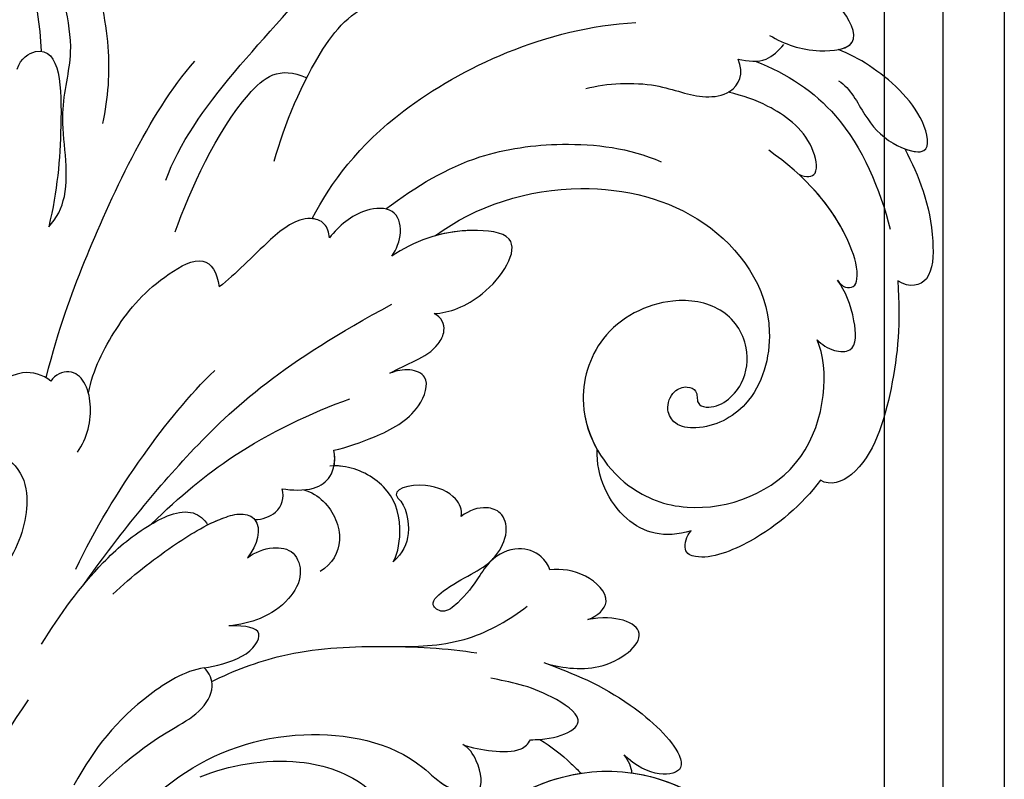
# Model space of a CAD drawing. Units: millimetres. Extents: x 2564 to 5084, y 732 to 2514.
# Drawn here: x 4547 to 4561, y 1260 to 1271 of the extents above; entities that cross this region are included whole.
import ezdxf

# ---------------------------------------------------------------- set-up
doc = ezdxf.new("R2010")
doc.units = ezdxf.units.MM
doc.layers.add('H-08.木作(細線)', color=8, linetype='Continuous')
doc.layers.add('T—天花—分格线', color=8, linetype='Continuous')

# ---------------------------------------------------------------- blocks, each defined once
blk = doc.blocks.new('SE-21028L-1.9-d')
at = {"layer": 'H-08.木作(細線)'}
blk.add_line((8520.941, 1851.179), (8520.954, 1851.169), dxfattribs=at)
for points, knots in [([(8493.541, 1892.949), (8497.048, 1899.797), (8511.965, 1910.497), (8523.343, 1923.28), (8526.817, 1928.853)], [0, 0, 0, 0, 0.01544625, 0.02748568, 0.02748568, 0.02748568, 0.02748568]), ([(8481.367, 1889.8), (8482.29, 1890.512), (8484.315, 1893.696), (8483.488, 1900.855), (8486.791, 1907.746), (8484.805, 1915.12), (8487.556, 1922.088), (8490.974, 1925.898), (8496.296, 1928.847), (8497.209, 1923.057), (8496.317, 1919.571), (8495.421, 1917.88)], [0, 0, 0, 0, 0.00434779, 0.01404051, 0.02214924, 0.03492097, 0.04240616, 0.04881151, 0.0542234, 0.06010939, 0.06753868, 0.06753868, 0.06753868, 0.06753868]), ([(8481.367, 1889.8), (8482.29, 1890.512), (8484.315, 1893.696), (8483.488, 1900.855), (8486.791, 1907.746), (8484.805, 1915.12), (8487.556, 1922.088), (8490.974, 1925.898), (8496.296, 1928.847), (8496.966, 1924.595), (8496.768, 1922.263), (8496.661, 1921.6)], [0, 0, 0, 0, 0.00434779, 0.01404051, 0.02214924, 0.03492097, 0.04240616, 0.04881151, 0.0542234, 0.06010939, 0.06256492, 0.06256492, 0.06256492, 0.06256492]), ([(8462.2, 1911.803), (8460.487, 1913.43), (8459.932, 1920.191), (8463.806, 1925.783), (8472.037, 1927.586), (8482.357, 1922.517), (8483.208, 1912.448), (8482.818, 1907.265)], [0, 0, 0, 0, 0.00692049, 0.01570508, 0.02480921, 0.03852439, 0.05653325, 0.05653325, 0.05653325, 0.05653325]), ([(8492.47, 1924.251), (8490.548, 1921.896), (8488.867, 1915.904), (8489.911, 1907.075), (8488.862, 1901.81), (8487.986, 1899.35)], [0, 0, 0, 0, 0.01234238, 0.02290489, 0.03249388, 0.03249388, 0.03249388, 0.03249388]), ([(8527.925, 1800.772), (8526.319, 1797.607), (8518.715, 1795.432), (8510.349, 1801.413), (8507.899, 1813.809), (8514.633, 1826.539), (8531.259, 1831.519), (8546.036, 1820.49), (8549.695, 1794.468), (8527.064, 1770.801), (8486.36, 1772.348), (8453.976, 1802.66), (8445.638, 1863.787), (8463.944, 1903.864), (8476.225, 1921.593)], [0, 0, 0, 0, 0.0106434, 0.0246109, 0.0377043, 0.0538634, 0.0733564, 0.0944487, 0.1154207, 0.1553745, 0.1899381, 0.2477506, 0.3271595, 0.4073651, 0.4073651, 0.4073651, 0.4073651]), ([(8527.925, 1800.772), (8526.319, 1797.607), (8518.715, 1795.432), (8510.349, 1801.413), (8507.899, 1813.809), (8514.633, 1826.539), (8531.259, 1831.519), (8546.036, 1820.49), (8549.695, 1794.468), (8527.064, 1770.801), (8486.36, 1772.348), (8453.976, 1802.66), (8445.638, 1863.787), (8463.944, 1903.864), (8476.225, 1921.593)], [0, 0, 0, 0, 0.0106434, 0.0246109, 0.0377043, 0.0538634, 0.0733564, 0.0944487, 0.1154207, 0.1553745, 0.1899381, 0.2477506, 0.3271595, 0.4073651, 0.4073651, 0.4073651, 0.4073651]), ([(8532.262, 1828.459), (8537.102, 1827.116), (8546.147, 1819.701), (8549.695, 1794.468), (8527.064, 1770.801), (8486.36, 1772.348), (8453.976, 1802.66), (8445.638, 1863.787), (8463.944, 1903.864), (8476.225, 1921.593)], [0.0758408, 0.0758408, 0.0758408, 0.0758408, 0.0944487, 0.1154207, 0.1553745, 0.1899381, 0.2477506, 0.3271595, 0.4073651, 0.4073651, 0.4073651, 0.4073651]), ([(8480.225, 1905.779), (8480.697, 1906.877), (8484.97, 1908.621), (8483.944, 1899.259), (8482.704, 1893.341), (8481.367, 1889.8)], [0, 0, 0, 0, 0.00306412, 0.01478133, 0.02584498, 0.02584498, 0.02584498, 0.02584498]), ([(8480.225, 1905.779), (8480.697, 1906.877), (8484.97, 1908.621), (8483.944, 1899.259), (8482.704, 1893.341), (8481.367, 1889.8)], [0, 0, 0, 0, 0.00306412, 0.01478133, 0.02584498, 0.02584498, 0.02584498, 0.02584498]), ([(8504.52, 1893.477), (8505.97, 1896.955), (8509.99, 1903.972), (8515.454, 1908.463), (8519.886, 1907.838), (8521.045, 1906.926)], [0, 0, 0, 0, 0.01405495, 0.02442897, 0.02980818, 0.02980818, 0.02980818, 0.02980818]), ([(8504.52, 1893.477), (8505.97, 1896.955), (8509.99, 1903.972), (8515.454, 1908.463), (8519.886, 1907.838), (8521.045, 1906.926)], [0, 0, 0, 0, 0.01405495, 0.02442897, 0.02980818, 0.02980818, 0.02980818, 0.02980818]), ([(8555.128, 1899.706), (8556.542, 1898.637), (8558.962, 1897.371), (8564.37, 1897.317), (8562.527, 1902.278), (8558.445, 1905.508), (8554.342, 1906.41), (8551.806, 1906.604)], [0, 0, 0, 0, 0.00671595, 0.01119727, 0.01627169, 0.02220415, 0.03140979, 0.03140979, 0.03140979, 0.03140979]), ([(8555.128, 1899.706), (8556.542, 1898.637), (8558.962, 1897.371), (8564.37, 1897.317), (8562.527, 1902.278), (8558.445, 1905.508), (8554.342, 1906.41), (8551.806, 1906.604)], [0, 0, 0, 0, 0.00671595, 0.01119727, 0.01627169, 0.02220415, 0.03140979, 0.03140979, 0.03140979, 0.03140979]), ([(8561.734, 1897.442), (8562.383, 1897.485), (8564.119, 1897.991), (8562.527, 1902.278), (8558.445, 1905.508), (8554.342, 1906.41), (8551.806, 1906.604)], [0.00881872, 0.00881872, 0.00881872, 0.00881872, 0.01119727, 0.01627169, 0.02220415, 0.03140979, 0.03140979, 0.03140979, 0.03140979]), ([(8479.217, 1874.882), (8481.25, 1879.926), (8485.024, 1887.268), (8492.695, 1899.752), (8497.894, 1904.348)], [0, 0, 0, 0, 0.01081975, 0.0298824, 0.0298824, 0.0298824, 0.0298824]), ([(8507.557, 1887.302), (8509.89, 1890.673), (8516.878, 1898.004), (8533.128, 1903.302), (8542.057, 1902.654)], [0, 0, 0, 0, 0.02043135, 0.04572331, 0.04572331, 0.04572331, 0.04572331]), ([(8493.835, 1887.708), (8495.792, 1891.65), (8500.888, 1899.833), (8506.235, 1902.895), (8508.779, 1901.312)], [0, 0, 0, 0, 0.01957189, 0.02896758, 0.02896758, 0.02896758, 0.02896758]), ([(8493.835, 1887.708), (8495.792, 1891.65), (8500.888, 1899.833), (8506.235, 1902.895), (8508.779, 1901.312)], [0, 0, 0, 0, 0.01957189, 0.02896758, 0.02896758, 0.02896758, 0.02896758]), ([(8536.286, 1896.738), (8538.408, 1897.041), (8543.514, 1896.605), (8547.063, 1894.266), (8550.999, 1894.334), (8552.189, 1896.265), (8551.713, 1897.731)], [0, 0, 0, 0, 0.00760739, 0.01430524, 0.01763548, 0.02229555, 0.02229555, 0.02229555, 0.02229555]), ([(8536.286, 1896.738), (8538.408, 1897.041), (8543.514, 1896.605), (8547.063, 1894.266), (8550.999, 1894.334), (8552.189, 1896.265), (8551.713, 1897.731)], [0, 0, 0, 0, 0.00760739, 0.01430524, 0.01763548, 0.02229555, 0.02229555, 0.02229555, 0.02229555]), ([(8553.394, 1897.345), (8556.427, 1895.687), (8562.075, 1890.798), (8564.127, 1883.107), (8564.647, 1879.013)], [0, 0, 0, 0, 0.01194861, 0.02757722, 0.02757722, 0.02757722, 0.02757722]), ([(8561.402, 1894.356), (8562.502, 1893.419), (8563.366, 1890.657), (8565.455, 1887.449), (8569.71, 1885.439), (8569.43, 1890.501), (8565.403, 1895.067), (8562.797, 1896.871), (8561.734, 1897.442)], [0, 0, 0, 0, 0.00530584, 0.01012668, 0.01424181, 0.01866475, 0.02721141, 0.03168567, 0.03168567, 0.03168567, 0.03168567]), ([(8561.402, 1894.356), (8562.502, 1893.419), (8563.366, 1890.657), (8565.455, 1887.449), (8569.71, 1885.439), (8569.43, 1890.501), (8565.403, 1895.067), (8562.797, 1896.871), (8561.734, 1897.442)], [0, 0, 0, 0, 0.00530584, 0.01012668, 0.01424181, 0.01866475, 0.02721141, 0.03168567, 0.03168567, 0.03168567, 0.03168567]), ([(8567.094, 1886.781), (8567.812, 1886.403), (8569.687, 1885.858), (8569.43, 1890.501), (8565.403, 1895.067), (8562.797, 1896.871), (8561.734, 1897.442)], [0.01153843, 0.01153843, 0.01153843, 0.01153843, 0.01424181, 0.01866475, 0.02721141, 0.03168567, 0.03168567, 0.03168567, 0.03168567]), ([(8556.274, 1885.593), (8557.021, 1885.148), (8558.337, 1885.106), (8558.026, 1889.49), (8554.253, 1892.866), (8551.793, 1894.051), (8550.329, 1894.592)], [0, 0, 0, 0, 0.0027209, 0.00611062, 0.01355083, 0.01948541, 0.01948541, 0.01948541, 0.01948541]), ([(8556.274, 1885.593), (8557.021, 1885.148), (8558.337, 1885.106), (8558.026, 1889.49), (8554.253, 1892.866), (8551.793, 1894.051), (8550.329, 1894.592)], [0, 0, 0, 0, 0.0027209, 0.00611062, 0.01355083, 0.01948541, 0.01948541, 0.01948541, 0.01948541]), ([(8514.965, 1887.338), (8518.336, 1889.238), (8523.948, 1891.765), (8533.644, 1891.872), (8539.833, 1890.341), (8542.809, 1888.551)], [0, 0, 0, 0, 0.01352511, 0.02400349, 0.03603966, 0.03603966, 0.03603966, 0.03603966]), ([(8509.019, 1885.202), (8509.059, 1885.717), (8508.827, 1886.842), (8506.469, 1887.878), (8502.228, 1885.275), (8499.307, 1882.741), (8497.5, 1881.724)], [0, 0, 0, 0, 0.00172486, 0.00369016, 0.00929284, 0.01810325, 0.01810325, 0.01810325, 0.01810325]), ([(8509.019, 1885.202), (8509.059, 1885.717), (8508.827, 1886.842), (8506.469, 1887.878), (8502.228, 1885.275), (8499.307, 1882.741), (8497.5, 1881.724)], [0, 0, 0, 0, 0.00172486, 0.00369016, 0.00929284, 0.01810325, 0.01810325, 0.01810325, 0.01810325]), ([(8514.967, 1882.601), (8515.516, 1883.16), (8516.422, 1884.916), (8515.967, 1887.434), (8512.132, 1887.7), (8510.143, 1886.231), (8509.019, 1885.202)], [0, 0, 0, 0, 0.00296792, 0.00613147, 0.00939548, 0.01519118, 0.01519118, 0.01519118, 0.01519118]), ([(8514.967, 1882.601), (8515.516, 1883.16), (8516.422, 1884.916), (8515.967, 1887.434), (8512.132, 1887.7), (8510.143, 1886.231), (8509.019, 1885.202)], [0, 0, 0, 0, 0.00296792, 0.00613147, 0.00939548, 0.01519118, 0.01519118, 0.01519118, 0.01519118]), ([(8519.56, 1884.072), (8523.85, 1886.555), (8533.951, 1888.321), (8547.275, 1883.163), (8553.099, 1872.524), (8549.262, 1863.253), (8544.104, 1861.39), (8540.912, 1862.152), (8540.099, 1864.078), (8541.011, 1865.716), (8542.412, 1866.138), (8543.649, 1865.463), (8543.19, 1864.136), (8545.145, 1863.17), (8548.363, 1865.168), (8549.36, 1869.626), (8547.257, 1873.625), (8541.252, 1875.348), (8534.346, 1872.744), (8530.827, 1864.593), (8534.31, 1856.903), (8542.385, 1852.666), (8554.712, 1855.434), (8556.964, 1866.028), (8556.016, 1868.978)], [0, 0, 0, 0, 0.0190063, 0.0349717, 0.0511499, 0.0603378, 0.0670712, 0.0696875, 0.0715402, 0.0738975, 0.0756021, 0.0767587, 0.0782291, 0.079576, 0.0849086, 0.0893838, 0.0955547, 0.1017024, 0.1115146, 0.1201391, 0.1323683, 0.140586, 0.1558636, 0.170709, 0.170709, 0.170709, 0.170709]), ([(8519.56, 1884.072), (8523.85, 1886.555), (8533.951, 1888.321), (8547.275, 1883.163), (8553.099, 1872.524), (8549.262, 1863.253), (8544.104, 1861.39), (8540.912, 1862.152), (8540.099, 1864.078), (8541.011, 1865.716), (8542.412, 1866.138), (8543.649, 1865.463), (8543.19, 1864.136), (8545.145, 1863.17), (8548.363, 1865.168), (8549.36, 1869.626), (8547.257, 1873.625), (8541.252, 1875.348), (8534.346, 1872.744), (8530.827, 1864.593), (8534.31, 1856.903), (8542.385, 1852.666), (8554.712, 1855.434), (8556.964, 1866.028), (8556.016, 1868.978)], [0, 0, 0, 0, 0.0190063, 0.0349717, 0.0511499, 0.0603378, 0.0670712, 0.0696875, 0.0715402, 0.0738975, 0.0756021, 0.0767587, 0.0782291, 0.079576, 0.0849086, 0.0893838, 0.0955547, 0.1017024, 0.1115146, 0.1201391, 0.1323683, 0.140586, 0.1558636, 0.170709, 0.170709, 0.170709, 0.170709]), ([(8519.56, 1884.072), (8523.85, 1886.555), (8533.951, 1888.321), (8547.275, 1883.163), (8553.099, 1872.524), (8549.262, 1863.253), (8544.104, 1861.39), (8540.912, 1862.152), (8540.099, 1864.078), (8541.011, 1865.716), (8542.412, 1866.138), (8543.649, 1865.463), (8543.19, 1864.136), (8545.145, 1863.17), (8548.363, 1865.168), (8549.36, 1869.626), (8547.257, 1873.625), (8541.252, 1875.348), (8534.346, 1872.744), (8531.538, 1866.241), (8532.272, 1862.36), (8532.874, 1860.893)], [0, 0, 0, 0, 0.0190063, 0.0349717, 0.0511499, 0.0603378, 0.0670712, 0.0696875, 0.0715402, 0.0738975, 0.0756021, 0.0767587, 0.0782291, 0.079576, 0.0849086, 0.0893838, 0.0955547, 0.1017024, 0.1115146, 0.1201391, 0.1261662, 0.1261662, 0.1261662, 0.1261662]), ([(8558.798, 1874.615), (8558.974, 1874.302), (8559.356, 1873.743), (8560.425, 1873.686), (8561.061, 1875.131), (8560.038, 1881.054), (8556.808, 1885.431), (8553.605, 1888.346)], [0, 0, 0, 0, 0.00135078, 0.00237213, 0.00368353, 0.00795667, 0.02362377, 0.02362377, 0.02362377, 0.02362377]), ([(8567.094, 1886.781), (8568.136, 1883.892), (8569.256, 1879.969), (8568.161, 1873.084), (8565.854, 1872.932), (8564.756, 1873.802)], [0, 0, 0, 0, 0.01200984, 0.01645176, 0.0203447, 0.0203447, 0.0203447, 0.0203447]), ([(8567.094, 1886.781), (8568.136, 1883.892), (8569.256, 1879.969), (8568.161, 1873.084), (8565.854, 1872.932), (8564.756, 1873.802)], [0, 0, 0, 0, 0.01200984, 0.01645176, 0.0203447, 0.0203447, 0.0203447, 0.0203447]), ([(8567.094, 1886.781), (8568.136, 1883.892), (8569.256, 1879.969), (8568.161, 1873.084), (8565.854, 1872.932), (8564.756, 1873.802)], [0, 0, 0, 0, 0.01200984, 0.01645176, 0.0203447, 0.0203447, 0.0203447, 0.0203447]), ([(8558.798, 1874.615), (8558.974, 1874.302), (8559.356, 1873.743), (8560.425, 1873.686), (8561.061, 1875.131), (8560.263, 1879.752), (8558.197, 1883.315), (8556.274, 1885.593)], [0, 0, 0, 0, 0.00135078, 0.00237213, 0.00368353, 0.00795667, 0.01895159, 0.01895159, 0.01895159, 0.01895159]), ([(8483.22, 1872.857), (8483.961, 1875.088), (8486.802, 1879.282), (8490.907, 1883.034), (8496.523, 1885.29), (8497.472, 1883.191), (8497.5, 1881.724)], [0, 0, 0, 0, 0.00892456, 0.01882419, 0.02339358, 0.02748037, 0.02748037, 0.02748037, 0.02748037]), ([(8483.22, 1872.857), (8483.961, 1875.088), (8486.802, 1879.282), (8490.907, 1883.034), (8496.523, 1885.29), (8497.472, 1883.191), (8497.5, 1881.724)], [0, 0, 0, 0, 0.00892456, 0.01882419, 0.02339358, 0.02748037, 0.02748037, 0.02748037, 0.02748037]), ([(8518.438, 1876.382), (8519.919, 1876.264), (8524.016, 1877.163), (8528.882, 1882.997), (8521.059, 1884.817), (8517.333, 1883.738), (8514.967, 1882.601)], [0, 0, 0, 0, 0.00627565, 0.01417712, 0.0189897, 0.02994541, 0.02994541, 0.02994541, 0.02994541]), ([(8518.438, 1876.382), (8519.919, 1876.264), (8524.016, 1877.163), (8528.882, 1882.997), (8521.059, 1884.817), (8517.333, 1883.738), (8514.967, 1882.601)], [0, 0, 0, 0, 0.00627565, 0.01417712, 0.0189897, 0.02994541, 0.02994541, 0.02994541, 0.02994541]), ([(8518.438, 1876.382), (8519.919, 1876.264), (8524.016, 1877.163), (8528.882, 1882.997), (8523.226, 1884.312), (8520.689, 1884.239), (8519.56, 1884.072)], [0, 0, 0, 0, 0.00627565, 0.01417712, 0.0189897, 0.02338839, 0.02338839, 0.02338839, 0.02338839]), ([(8480.401, 1854.017), (8484.143, 1858.029), (8492.085, 1865.96), (8502.921, 1873.491), (8514.373, 1877.826)], [0, 0, 0, 0, 0.02043774, 0.04201529, 0.04201529, 0.04201529, 0.04201529]), ([(8479.635, 1874.499), (8478.941, 1875.242), (8476.573, 1876.274), (8472.84, 1874.195), (8473.266, 1871.668), (8474.06, 1871.033)], [0, 0, 0, 0, 0.00353332, 0.00856447, 0.01212821, 0.01212821, 0.01212821, 0.01212821]), ([(8479.635, 1874.499), (8478.941, 1875.242), (8476.573, 1876.274), (8472.84, 1874.195), (8473.266, 1871.668), (8474.06, 1871.033)], [0, 0, 0, 0, 0.00353332, 0.00856447, 0.01212821, 0.01212821, 0.01212821, 0.01212821]), ([(8513.318, 1871.022), (8514.179, 1871.394), (8516.126, 1871.946), (8518.215, 1872.84), (8519.489, 1874.658), (8519.15, 1875.919), (8518.438, 1876.382)], [0, 0, 0, 0, 0.0034917, 0.00720645, 0.00911543, 0.0116464, 0.0116464, 0.0116464, 0.0116464]), ([(8513.318, 1871.022), (8514.179, 1871.394), (8516.126, 1871.946), (8518.215, 1872.84), (8519.489, 1874.658), (8519.15, 1875.919), (8518.438, 1876.382)], [0, 0, 0, 0, 0.0034917, 0.00720645, 0.00911543, 0.0116464, 0.0116464, 0.0116464, 0.0116464]), ([(8513.318, 1871.022), (8514.179, 1871.394), (8516.126, 1871.946), (8518.215, 1872.84), (8519.489, 1874.658), (8519.15, 1875.919), (8518.438, 1876.382)], [0, 0, 0, 0, 0.0034917, 0.00720645, 0.00911543, 0.0116464, 0.0116464, 0.0116464, 0.0116464]), ([(8481.398, 1867.126), (8482.539, 1868.409), (8483.491, 1870.893), (8483.135, 1873.972), (8481.811, 1875.563), (8480.145, 1875.078), (8479.635, 1874.499)], [0, 0, 0, 0, 0.00636392, 0.00940509, 0.01203012, 0.0144889, 0.0144889, 0.0144889, 0.0144889]), ([(8481.398, 1867.126), (8482.539, 1868.409), (8483.491, 1870.893), (8483.135, 1873.972), (8481.811, 1875.563), (8480.145, 1875.078), (8479.635, 1874.499)], [0, 0, 0, 0, 0.00636392, 0.00940509, 0.01203012, 0.0144889, 0.0144889, 0.0144889, 0.0144889]), ([(8564.756, 1873.802), (8564.475, 1869.541), (8563.326, 1863.921), (8559.564, 1855.306), (8555.527, 1854.321), (8554.583, 1855.04)], [0, 0, 0, 0, 0.01264815, 0.0242625, 0.02906345, 0.02906345, 0.02906345, 0.02906345]), ([(8564.756, 1873.802), (8564.475, 1869.541), (8563.326, 1863.921), (8559.564, 1855.306), (8555.527, 1854.321), (8554.583, 1855.04)], [0, 0, 0, 0, 0.01264815, 0.0242625, 0.02906345, 0.02906345, 0.02906345, 0.02906345]), ([(8564.756, 1873.802), (8564.475, 1869.541), (8563.326, 1863.921), (8559.564, 1855.306), (8555.527, 1854.321), (8554.583, 1855.04)], [0, 0, 0, 0, 0.01264815, 0.0242625, 0.02906345, 0.02906345, 0.02906345, 0.02906345]), ([(8556.016, 1868.978), (8556.419, 1868.486), (8557.364, 1867.611), (8559.879, 1867.24), (8560.079, 1871.147), (8559.421, 1873.439), (8558.798, 1874.615)], [0, 0, 0, 0, 0.00253834, 0.00452434, 0.00835509, 0.01392648, 0.01392648, 0.01392648, 0.01392648]), ([(8556.016, 1868.978), (8556.419, 1868.486), (8557.364, 1867.611), (8559.879, 1867.24), (8560.079, 1871.147), (8559.421, 1873.439), (8558.798, 1874.615)], [0, 0, 0, 0, 0.00253834, 0.00452434, 0.00835509, 0.01392648, 0.01392648, 0.01392648, 0.01392648]), ([(8479.76, 1855.587), (8482.157, 1859.349), (8487.169, 1865.582), (8493.216, 1871.456), (8496, 1873.495)], [0, 0, 0, 0, 0.01642605, 0.0303948, 0.0303948, 0.0303948, 0.0303948]), ([(8474.06, 1871.033), (8472.523, 1870.956), (8470.937, 1869.207), (8473.292, 1868.449), (8475.623, 1866.275), (8476.179, 1862.664), (8474.743, 1859.134), (8473.299, 1857.312)], [0, 0, 0, 0, 0.00411041, 0.00667568, 0.00977065, 0.01435477, 0.02208533, 0.02208533, 0.02208533, 0.02208533]), ([(8474.06, 1871.033), (8472.523, 1870.956), (8470.937, 1869.207), (8473.292, 1868.449), (8475.623, 1866.275), (8476.179, 1862.664), (8474.743, 1859.134), (8473.299, 1857.312)], [0, 0, 0, 0, 0.00411041, 0.00667568, 0.00977065, 0.01435477, 0.02208533, 0.02208533, 0.02208533, 0.02208533]), ([(8506.79, 1864.109), (8508.143, 1864.225), (8511.3, 1864.912), (8515.558, 1866.44), (8517.388, 1870.158), (8515.379, 1871.278), (8513.977, 1871.222), (8513.318, 1871.022)], [0, 0, 0, 0, 0.00533041, 0.01190797, 0.01590052, 0.01836465, 0.02085749, 0.02085749, 0.02085749, 0.02085749]), ([(8506.79, 1864.109), (8508.143, 1864.225), (8511.3, 1864.912), (8515.558, 1866.44), (8517.388, 1870.158), (8515.379, 1871.278), (8513.977, 1871.222), (8513.318, 1871.022)], [0, 0, 0, 0, 0.00533041, 0.01190797, 0.01590052, 0.01836465, 0.02085749, 0.02085749, 0.02085749, 0.02085749]), ([(8506.79, 1864.109), (8508.143, 1864.225), (8511.3, 1864.912), (8515.558, 1866.44), (8517.388, 1870.158), (8515.379, 1871.278), (8513.977, 1871.222), (8513.318, 1871.022)], [0, 0, 0, 0, 0.00533041, 0.01190797, 0.01590052, 0.01836465, 0.02085749, 0.02085749, 0.02085749, 0.02085749]), ([(8487.798, 1859.091), (8491.031, 1861.524), (8497.409, 1865.624), (8505.021, 1868.105), (8509.041, 1869.008)], [0, 0, 0, 0, 0.01232235, 0.02845017, 0.02845017, 0.02845017, 0.02845017]), ([(8501.214, 1860.945), (8502.112, 1860.675), (8504.33, 1860.301), (8506.389, 1861.513), (8506.873, 1863.067), (8506.79, 1864.109)], [0, 0, 0, 0, 0.003513743, 0.006294409, 0.00977098, 0.00977098, 0.00977098, 0.00977098]), ([(8501.214, 1860.945), (8502.112, 1860.675), (8504.33, 1860.301), (8506.389, 1861.513), (8506.873, 1863.067), (8506.79, 1864.109)], [0, 0, 0, 0, 0.003513743, 0.006294409, 0.00977098, 0.00977098, 0.00977098, 0.00977098]), ([(8511.285, 1852.325), (8511.902, 1853.202), (8512.785, 1856.349), (8511.729, 1860.147), (8508.534, 1862.301), (8506.65, 1862.574), (8506.194, 1862.605)], [0, 0, 0, 0, 0.00377205, 0.00951859, 0.01547642, 0.01718353, 0.01718353, 0.01718353, 0.01718353]), ([(8511.285, 1852.325), (8511.902, 1853.202), (8512.785, 1856.349), (8511.729, 1860.147), (8508.665, 1862.213), (8506.92, 1862.53), (8506.625, 1862.565)], [0, 0, 0, 0, 0.00377205, 0.00951859, 0.01547642, 0.01663391, 0.01663391, 0.01663391, 0.01663391]), ([(8511.285, 1852.325), (8511.902, 1853.202), (8512.785, 1856.349), (8511.729, 1860.147), (8508.665, 1862.213), (8506.92, 1862.53), (8506.625, 1862.565)], [0, 0, 0, 0, 0.00377205, 0.00951859, 0.01547642, 0.01663391, 0.01663391, 0.01663391, 0.01663391]), ([(8498.112, 1858.236), (8498.817, 1858.17), (8500.702, 1858.553), (8501.328, 1860.024), (8501.214, 1860.945)], [0, 0, 0, 0, 0.002516504, 0.005626354, 0.005626354, 0.005626354, 0.005626354]), ([(8498.112, 1858.236), (8498.817, 1858.17), (8500.702, 1858.553), (8501.328, 1860.024), (8501.214, 1860.945)], [0, 0, 0, 0, 0.002516504, 0.005626354, 0.005626354, 0.005626354, 0.005626354]), ([(8475.443, 1848.586), (8477.622, 1851.311), (8481.278, 1855.224), (8486.822, 1858.911), (8491.579, 1860.514), (8493.142, 1858.92), (8493.363, 1858.309)], [0, 0, 0, 0, 0.01257679, 0.01959563, 0.02554025, 0.0282032, 0.0282032, 0.0282032, 0.0282032]), ([(8475.443, 1848.586), (8477.622, 1851.311), (8481.278, 1855.224), (8486.822, 1858.911), (8491.579, 1860.514), (8493.142, 1858.92), (8493.363, 1858.309)], [0, 0, 0, 0, 0.01257679, 0.01959563, 0.02554025, 0.0282032, 0.0282032, 0.0282032, 0.0282032]), ([(8503.347, 1860.572), (8504.767, 1859.978), (8506.217, 1857.886), (8506.441, 1854.545), (8505.219, 1852.847), (8503.938, 1852.289)], [0, 0, 0, 0, 0.00503507, 0.00768362, 0.01242366, 0.01242366, 0.01242366, 0.01242366]), ([(8541.149, 1851.665), (8538.428, 1851.182), (8534.183, 1852.962), (8532.434, 1858.25), (8532.874, 1860.893)], [0, 0, 0, 0, 0.00822339, 0.01719829, 0.01719829, 0.01719829, 0.01719829]), ([(8541.149, 1851.665), (8538.428, 1851.182), (8534.183, 1852.962), (8532.434, 1858.25), (8532.874, 1860.893)], [0, 0, 0, 0, 0.00822339, 0.01719829, 0.01719829, 0.01719829, 0.01719829]), ([(8541.149, 1851.665), (8538.428, 1851.182), (8534.183, 1852.962), (8532.434, 1858.25), (8532.874, 1860.893)], [0, 0, 0, 0, 0.00822339, 0.01719829, 0.01719829, 0.01719829, 0.01719829]), ([(8483.119, 1852.634), (8485.304, 1854.24), (8489.033, 1856.433), (8493.667, 1858.614), (8496.857, 1859.142), (8498.946, 1858.104), (8498.076, 1855.616), (8496.889, 1854.567)], [0, 0, 0, 0, 0.00951161, 0.01682913, 0.01904043, 0.02119655, 0.02586557, 0.02586557, 0.02586557, 0.02586557]), ([(8493.363, 1858.309), (8493.921, 1858.505), (8495.064, 1858.845), (8496.857, 1859.142), (8498.946, 1858.104), (8498.076, 1855.616), (8496.889, 1854.567)], [0.01462987, 0.01462987, 0.01462987, 0.01462987, 0.01682913, 0.01904043, 0.02119655, 0.02586557, 0.02586557, 0.02586557, 0.02586557]), ([(8518.575, 1855.956), (8518.788, 1856.609), (8518.347, 1858.131), (8515.385, 1860.017), (8511.899, 1859.569), (8512.544, 1858.581)], [0, 0, 0, 0, 0.00245097, 0.00603096, 0.01063941, 0.01063941, 0.01063941, 0.01063941]), ([(8518.575, 1855.956), (8518.788, 1856.609), (8518.347, 1858.131), (8515.385, 1860.017), (8511.899, 1859.569), (8512.544, 1858.581)], [0, 0, 0, 0, 0.00245097, 0.00603096, 0.01063941, 0.01063941, 0.01063941, 0.01063941]), ([(8518.575, 1855.956), (8518.788, 1856.609), (8518.347, 1858.131), (8515.385, 1860.017), (8511.899, 1859.569), (8512.544, 1858.581)], [0, 0, 0, 0, 0.00245097, 0.00603096, 0.01063941, 0.01063941, 0.01063941, 0.01063941]), ([(8512.544, 1858.581), (8513.255, 1857.725), (8513.499, 1854.797), (8512.338, 1853.083), (8511.285, 1852.325)], [0, 0, 0, 0, 0.005190701, 0.009738568, 0.009738568, 0.009738568, 0.009738568]), ([(8512.544, 1858.581), (8513.255, 1857.725), (8513.499, 1854.797), (8512.338, 1853.083), (8511.285, 1852.325)], [0, 0, 0, 0, 0.005190701, 0.009738568, 0.009738568, 0.009738568, 0.009738568]), ([(8512.544, 1858.581), (8513.255, 1857.725), (8513.499, 1854.797), (8512.338, 1853.083), (8511.285, 1852.325)], [0, 0, 0, 0, 0.005190701, 0.009738568, 0.009738568, 0.009738568, 0.009738568]), ([(8526.687, 1849.587), (8526.588, 1850.094), (8525.927, 1851.343), (8523.643, 1852.485), (8520.854, 1851.384), (8519.453, 1849.547), (8517.752, 1847.798), (8515.631, 1846.448), (8514.141, 1847.774), (8517.848, 1850.07), (8520.902, 1850.43), (8523.099, 1853.685), (8522.793, 1855.88), (8520.941, 1856.779), (8519.447, 1856.489), (8518.575, 1855.956)], [0, 0, 0, 0, 0.00176308, 0.00460439, 0.00829738, 0.01137621, 0.01540191, 0.01748588, 0.0190724, 0.02156951, 0.02916023, 0.03258403, 0.03536249, 0.0375251, 0.0410016, 0.0410016, 0.0410016, 0.0410016]), ([(8526.687, 1849.587), (8526.588, 1850.094), (8525.927, 1851.343), (8523.643, 1852.485), (8520.854, 1851.384), (8519.453, 1849.547), (8517.752, 1847.798), (8515.631, 1846.448), (8514.141, 1847.774), (8517.848, 1850.07), (8520.902, 1850.43), (8523.099, 1853.685), (8522.793, 1855.88), (8520.941, 1856.779), (8519.447, 1856.489), (8518.575, 1855.956)], [0, 0, 0, 0, 0.00176308, 0.00460439, 0.00829738, 0.01137621, 0.01540191, 0.01748588, 0.0190724, 0.02156951, 0.02916023, 0.03258403, 0.03536249, 0.0375251, 0.0410016, 0.0410016, 0.0410016, 0.0410016]), ([(8520.941, 1851.179), (8521.132, 1851.316), (8521.953, 1851.987), (8523.099, 1853.685), (8522.793, 1855.88), (8520.941, 1856.779), (8519.447, 1856.489), (8518.575, 1855.956)], [0.02816846, 0.02816846, 0.02816846, 0.02816846, 0.02916023, 0.03258403, 0.03536249, 0.0375251, 0.0410016, 0.0410016, 0.0410016, 0.0410016]), ([(8496.889, 1854.567), (8497.699, 1855.014), (8499.413, 1855.453), (8501.752, 1854.743), (8502.255, 1851.994), (8500.41, 1849.674), (8497.629, 1848.239), (8495.267, 1848.008), (8494.211, 1848.044)], [0, 0, 0, 0, 0.00346546, 0.00630567, 0.00912306, 0.01275626, 0.01721686, 0.02119933, 0.02119933, 0.02119933, 0.02119933]), ([(8496.889, 1854.567), (8497.699, 1855.014), (8499.413, 1855.453), (8501.752, 1854.743), (8502.255, 1851.994), (8500.41, 1849.674), (8497.629, 1848.239), (8495.267, 1848.008), (8494.211, 1848.044)], [0, 0, 0, 0, 0.00346546, 0.00630567, 0.00912306, 0.01275626, 0.01721686, 0.02119933, 0.02119933, 0.02119933, 0.02119933]), ([(8554.583, 1855.04), (8552.421, 1852.846), (8548.255, 1850.004), (8542.185, 1848.425), (8539.995, 1849.655), (8540.635, 1851.249), (8541.149, 1851.665)], [0, 0, 0, 0, 0.01103976, 0.01811323, 0.02022008, 0.02236318, 0.02236318, 0.02236318, 0.02236318]), ([(8554.583, 1855.04), (8552.421, 1852.846), (8548.255, 1850.004), (8542.185, 1848.425), (8539.995, 1849.655), (8540.635, 1851.249), (8541.149, 1851.665)], [0, 0, 0, 0, 0.01103976, 0.01811323, 0.02022008, 0.02236318, 0.02236318, 0.02236318, 0.02236318]), ([(8554.583, 1855.04), (8552.421, 1852.846), (8548.255, 1850.004), (8542.185, 1848.425), (8539.995, 1849.655), (8540.635, 1851.249), (8541.149, 1851.665)], [0, 0, 0, 0, 0.01103976, 0.01811323, 0.02022008, 0.02236318, 0.02236318, 0.02236318, 0.02236318]), ([(8526.687, 1849.587), (8526.588, 1850.094), (8525.927, 1851.343), (8523.643, 1852.485), (8521.726, 1851.728), (8520.969, 1851.18), (8520.954, 1851.169)], [0, 0, 0, 0, 0.001763079, 0.004604389, 0.008297384, 0.008371712, 0.008371712, 0.008371712, 0.008371712]), ([(8529.825, 1844.181), (8530.864, 1844.395), (8532.775, 1845.837), (8530.088, 1849.04), (8527.869, 1849.524), (8526.687, 1849.587)], [0, 0, 0, 0, 0.0030763, 0.00727019, 0.01186397, 0.01186397, 0.01186397, 0.01186397]), ([(8529.825, 1844.181), (8530.864, 1844.395), (8532.775, 1845.837), (8530.088, 1849.04), (8527.869, 1849.524), (8526.687, 1849.587)], [0, 0, 0, 0, 0.0030763, 0.00727019, 0.01186397, 0.01186397, 0.01186397, 0.01186397]), ([(8529.825, 1844.181), (8530.864, 1844.395), (8532.775, 1845.837), (8530.088, 1849.04), (8527.869, 1849.524), (8526.687, 1849.587)], [0, 0, 0, 0, 0.0030763, 0.00727019, 0.01186397, 0.01186397, 0.01186397, 0.01186397]), ([(8491.23, 1844.209), (8492.327, 1844.25), (8495.613, 1844.529), (8497.933, 1847.186), (8496.006, 1847.86), (8494.211, 1848.044)], [0, 0, 0, 0, 0.00431324, 0.00883237, 0.0133939, 0.0133939, 0.0133939, 0.0133939]), ([(8491.23, 1844.209), (8492.327, 1844.25), (8495.613, 1844.529), (8497.933, 1847.186), (8496.006, 1847.86), (8494.211, 1848.044)], [0, 0, 0, 0, 0.00431324, 0.00883237, 0.0133939, 0.0133939, 0.0133939, 0.0133939]), ([(8510.473, 1843.916), (8512.819, 1843.582), (8517.614, 1843.233), (8522.112, 1845.162), (8523.991, 1846.256)], [0, 0, 0, 0, 0.00916296, 0.01740849, 0.01740849, 0.01740849, 0.01740849]), ([(8481.937, 1779.885), (8471.607, 1786.585), (8461.729, 1808.746), (8473.459, 1830.134), (8484.052, 1837.338), (8490.286, 1839.728), (8492.15, 1842.026), (8491.731, 1843.607), (8491.23, 1844.209)], [0, 0, 0, 0, 0.03601604, 0.06420242, 0.0800691, 0.08402667, 0.08771334, 0.0905585, 0.0905585, 0.0905585, 0.0905585]), ([(8481.937, 1779.885), (8471.607, 1786.585), (8461.729, 1808.746), (8473.459, 1830.134), (8484.052, 1837.338), (8490.286, 1839.728), (8492.15, 1842.026), (8491.731, 1843.607), (8491.23, 1844.209)], [0, 0, 0, 0, 0.03601604, 0.06420242, 0.0800691, 0.08402667, 0.08771334, 0.0905585, 0.0905585, 0.0905585, 0.0905585]), ([(8491.23, 1844.209), (8489.226, 1844.161), (8482.849, 1841.117), (8479.476, 1837.744), (8476.869, 1834.237)], [0, 0, 0, 0, 0.0070717, 0.02256881, 0.02256881, 0.02256881, 0.02256881]), ([(8491.828, 1842.752), (8494.062, 1843.553), (8499.871, 1844.946), (8508.92, 1844.308), (8515.569, 1843.104), (8518.42, 1842.259)], [0, 0, 0, 0, 0.00928195, 0.02153646, 0.03366473, 0.03366473, 0.03366473, 0.03366473]), ([(8524.913, 1840.464), (8526.337, 1839.798), (8530.779, 1838.49), (8536.821, 1842.26), (8532.64, 1844.322), (8529.825, 1844.181)], [0, 0, 0, 0, 0.00609602, 0.01323324, 0.02006738, 0.02006738, 0.02006738, 0.02006738]), ([(8524.913, 1840.464), (8526.337, 1839.798), (8530.779, 1838.49), (8536.821, 1842.26), (8532.64, 1844.322), (8529.825, 1844.181)], [0, 0, 0, 0, 0.00609602, 0.01323324, 0.02006738, 0.02006738, 0.02006738, 0.02006738]), ([(8524.913, 1840.464), (8526.337, 1839.798), (8530.779, 1838.49), (8536.821, 1842.26), (8532.64, 1844.322), (8529.825, 1844.181)], [0, 0, 0, 0, 0.00609602, 0.01323324, 0.02006738, 0.02006738, 0.02006738, 0.02006738]), ([(8472.344, 1787.39), (8464.867, 1795.834), (8458.547, 1813.285), (8465.643, 1834.752), (8473.444, 1843.237)], [0, 0, 0, 0, 0.04008583, 0.07407504, 0.07407504, 0.07407504, 0.07407504]), ([(8524.913, 1840.464), (8527.655, 1839.093), (8532.565, 1836.247), (8537.197, 1830.588), (8537.437, 1827.306), (8533.724, 1827.733), (8531.707, 1830.331)], [0, 0, 0, 0, 0.01144194, 0.02026357, 0.02288455, 0.03105828, 0.03105828, 0.03105828, 0.03105828]), ([(8524.913, 1840.464), (8527.655, 1839.093), (8532.565, 1836.247), (8537.197, 1830.588), (8537.437, 1827.306), (8533.724, 1827.733), (8531.707, 1830.331)], [0, 0, 0, 0, 0.01144194, 0.02026357, 0.02288455, 0.03105828, 0.03105828, 0.03105828, 0.03105828]), ([(8524.913, 1840.464), (8527.655, 1839.093), (8532.565, 1836.247), (8537.197, 1830.588), (8537.437, 1827.306), (8533.724, 1827.733), (8531.707, 1830.331)], [0, 0, 0, 0, 0.01144194, 0.02026357, 0.02288455, 0.03105828, 0.03105828, 0.03105828, 0.03105828]), ([(8522.647, 1833.007), (8525.211, 1832.652), (8529.305, 1833.686), (8524.206, 1838.069), (8521.339, 1838.985), (8519.474, 1839.58)], [0, 0, 0, 0, 0.00652119, 0.01100277, 0.01934469, 0.01934469, 0.01934469, 0.01934469]), ([(8522.647, 1833.007), (8525.211, 1832.652), (8529.305, 1833.686), (8524.206, 1838.069), (8521.339, 1838.985), (8519.474, 1839.58)], [0, 0, 0, 0, 0.00652119, 0.01100277, 0.01934469, 0.01934469, 0.01934469, 0.01934469]), ([(8475.339, 1808.591), (8474.135, 1815.343), (8475.654, 1824.687), (8486.281, 1834.66), (8499.429, 1837.585), (8509.912, 1834.236), (8513.544, 1829.192), (8517.47, 1827.685), (8517.33, 1831.293), (8516.454, 1832.972), (8515.871, 1833.377)], [0, 0, 0, 0, 0.01426785, 0.03424408, 0.05137241, 0.0665912, 0.07045106, 0.07413484, 0.07836288, 0.08094034, 0.08094034, 0.08094034, 0.08094034]), ([(8489.462, 1833.475), (8492.389, 1834.262), (8498.833, 1834.65), (8505.546, 1831.357), (8507.52, 1828.126), (8508.019, 1826.825)], [0, 0, 0, 0, 0.01238707, 0.02150684, 0.02650051, 0.02650051, 0.02650051, 0.02650051]), ([(8512.98, 1830.132), (8513.261, 1829.852), (8514.361, 1828.878), (8517.47, 1827.685), (8517.33, 1831.293), (8516.454, 1832.972), (8515.871, 1833.377)], [0.06904195, 0.06904195, 0.06904195, 0.06904195, 0.07045106, 0.07413484, 0.07836288, 0.08094034, 0.08094034, 0.08094034, 0.08094034]), ([(8512.98, 1830.132), (8513.261, 1829.852), (8514.361, 1828.878), (8517.47, 1827.685), (8517.33, 1831.293), (8516.454, 1832.972), (8515.871, 1833.377)], [0.06904195, 0.06904195, 0.06904195, 0.06904195, 0.07045106, 0.07413484, 0.07836288, 0.08094034, 0.08094034, 0.08094034, 0.08094034]), ([(8515.871, 1833.377), (8516.771, 1832.93), (8518.551, 1832.344), (8521.275, 1831.878), (8522.362, 1832.587), (8522.647, 1833.007)], [0, 0, 0, 0, 0.003785029, 0.007349184, 0.009100674, 0.009100674, 0.009100674, 0.009100674]), ([(8515.871, 1833.377), (8516.771, 1832.93), (8518.551, 1832.344), (8521.275, 1831.878), (8522.362, 1832.587), (8522.647, 1833.007)], [0, 0, 0, 0, 0.003785029, 0.007349184, 0.009100674, 0.009100674, 0.009100674, 0.009100674]), ([(8515.871, 1833.377), (8516.771, 1832.93), (8518.551, 1832.344), (8521.275, 1831.878), (8522.362, 1832.587), (8522.647, 1833.007)], [0, 0, 0, 0, 0.003785029, 0.007349184, 0.009100674, 0.009100674, 0.009100674, 0.009100674]), ([(8523.576, 1832.92), (8524.59, 1832.074), (8525.843, 1830.866), (8526.935, 1829.408), (8527.221, 1829.061)], [0, 0, 0, 0, 0.004921895, 0.006568957, 0.006568957, 0.006568957, 0.006568957]), ([(8523.576, 1832.92), (8524.59, 1832.074), (8525.843, 1830.866), (8526.935, 1829.408), (8527.221, 1829.061)], [0, 0, 0, 0, 0.004921895, 0.006568957, 0.006568957, 0.006568957, 0.006568957]), ([(8523.576, 1832.92), (8524.59, 1832.074), (8525.843, 1830.866), (8526.935, 1829.408), (8527.221, 1829.061)], [0, 0, 0, 0, 0.004921895, 0.006568957, 0.006568957, 0.006568957, 0.006568957]), ([(8514.758, 1823.896), (8514.937, 1824.068), (8518.333, 1827.172), (8522.927, 1828.935), (8527.221, 1829.061)], [0.05296799, 0.05296799, 0.05296799, 0.05296799, 0.05386336, 0.06957792, 0.06957792, 0.06957792, 0.06957792])]:
    blk.add_open_spline(points, degree=3, knots=knots, dxfattribs=at)
blk.add_spline([(8551.713, 1897.731), (8554.492, 1897.401), (8556.44, 1898.623)], degree=3, dxfattribs=at)
blk.add_spline([(8551.713, 1897.731), (8554.492, 1897.401), (8556.44, 1898.623)], degree=3, dxfattribs=at)
for points in [[(8506.625, 1862.565), (8506.775, 1863.019), (8506.835, 1863.537), (8506.79, 1864.109)], [(8522.647, 1833.007), (8522.96, 1832.964), (8523.271, 1832.935), (8523.576, 1832.92)], [(8532.262, 1828.459), (8532.329, 1828.981), (8532.099, 1829.646), (8531.707, 1830.331)], [(8532.262, 1828.459), (8532.329, 1828.981), (8532.099, 1829.646), (8531.707, 1830.331)], [(8532.262, 1828.459), (8532.329, 1828.981), (8532.099, 1829.646), (8531.707, 1830.331)]]:
    blk.add_open_spline(points, degree=3, dxfattribs=at)

msp = doc.modelspace()

# ---------------------------------------------------------------- linework, layer by layer
at = {"layer": 'T—天花—分格线', "ltscale": 15}
for points in [[(4560.62, 1328.395), (4560.62, 1207.155), (4296.02, 1207.155), (4296.02, 1328.395)], [(4559.759, 1328.395), (4559.759, 1208.016), (4296.881, 1208.016), (4296.881, 1328.395)], [(4558.94, 1328.395), (4558.94, 1208.835), (4297.7, 1208.835), (4297.7, 1328.395)]]:
    msp.add_lwpolyline(points, dxfattribs=at)

# ---------------------------------------------------------------- block references
at = {"xscale": 0.14, "yscale": 0.14, "zscale": 0.14, "rotation": 7.215488212815403}
msp.add_blockref('SE-21028L-1.9-d', (3402.512, 856.415), dxfattribs=at)

doc.saveas('drawing.dxf')
